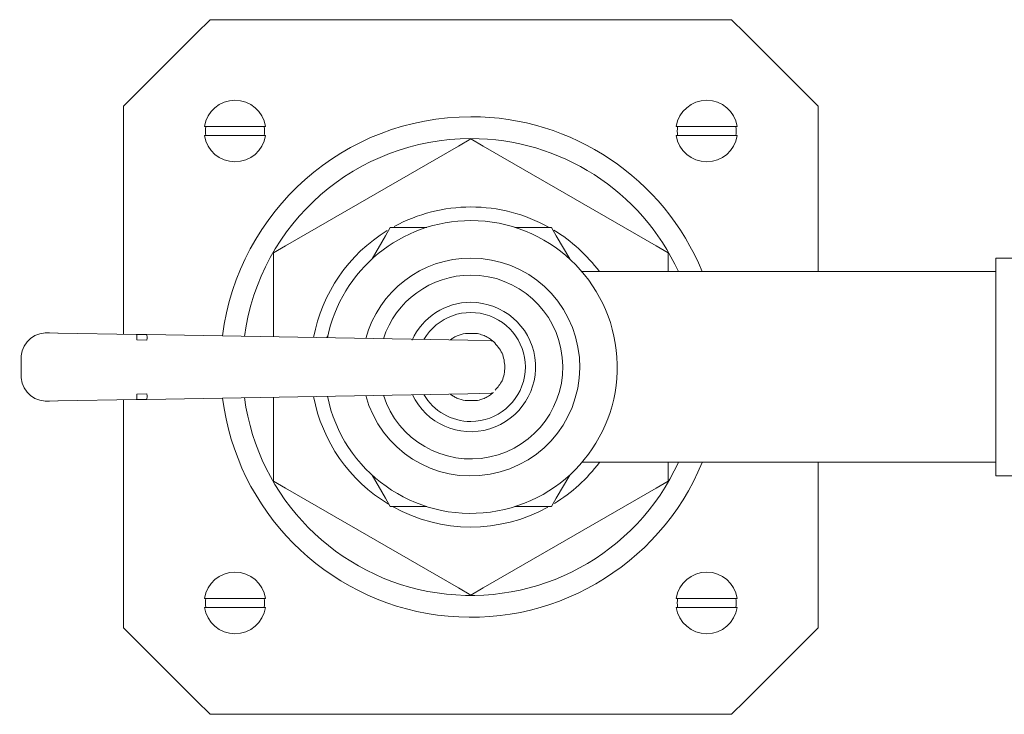
# Model space of a CAD drawing. Units: inches. Extents: x 7.9 to 53.9, y 3.1 to 74.5.
# Drawn here: x 11.3 to 17, y 55.5 to 59.5 of the extents above; entities that cross this region are included whole.
import ezdxf

# ---------------------------------------------------------------- set-up
doc = ezdxf.new("R2010")
doc.units = ezdxf.units.IN
doc.header["$LTSCALE"] = 2
doc.header["$MEASUREMENT"] = 0
doc.layers.add('WATERWORKS FITTINGS', color=7, linetype='Continuous', lineweight=9)

# ---------------------------------------------------------------- blocks, each defined once
blk = doc.blocks.new('*U7')
at = {"layer": 'WATERWORKS FITTINGS'}
for p, q in [((-5.5866, 1.0827), (-5.5079, 1.1614)), ((-5.5079, 1.1614), (-2.4921, 1.1614)), ((-2.4921, 1.1614), (-2.4134, 1.0827)), ((-5.5866, 1.0827), (-5.9291, 0.7402)), ((-2.0709, 0.7402), (-2.4134, 1.0827)), ((-6.0079, 0.6614), (-5.9291, 0.7402)), ((-2.0709, 0.7402), (-1.9921, 0.6614)), ((-6.0079, -0.6571), (-6.0079, 0.6614)), ((-1.9921, 0.6614), (-1.9921, -0.2953)), ((-0.8661, -0.2165), (-0.9646, -0.2165)), ((-0.9646, -0.2165), (-0.9646, -1.4764)), ((-6.0079, -2.3543), (-6.0079, -1.0358)), ((-1.9921, -1.3976), (-1.9921, -2.3543)), ((-0.9646, -1.4764), (-0.8661, -1.4764)), ((-5.9291, -2.4331), (-6.0079, -2.3543)), ((-1.9921, -2.3543), (-2.0709, -2.4331)), ((-5.9291, -2.4331), (-5.5866, -2.7756)), ((-2.4134, -2.7756), (-2.0709, -2.4331)), ((-5.5079, -2.8543), (-5.5866, -2.7756)), ((-2.4134, -2.7756), (-2.4921, -2.8543)), ((-2.4921, -2.8543), (-5.5079, -2.8543))]:
    blk.add_line(p, q, dxfattribs=at)
at = {"layer": 'WATERWORKS FITTINGS', "ltscale": 8}
for p, q in [((-4.0706, 0.4311), (-4, 0.4719)), ((-4, 0.4719), (-3.9294, 0.4311)), ((-4.0706, 0.4311), (-5.0711, -0.1465)), ((-2.9289, -0.1465), (-3.9294, 0.4311)), ((-4.4937, -0.0874), (-4.466, -0.0394)), ((-4.2551, -0.0394), (-4.4106, -0.0394)), ((-3.5894, -0.0394), (-3.7449, -0.0394)), ((-3.5894, -0.0394), (-3.534, -0.0394)), ((-3.534, -0.0394), (-3.5063, -0.0874)), ((-4.4937, -0.0874), (-4.5714, -0.2219)), ((-3.4286, -0.2219), (-3.5063, -0.0874)), ((-5.1417, -0.1873), (-5.0711, -0.1465)), ((-2.9289, -0.1465), (-2.8583, -0.1873)), ((-5.1417, -0.2688), (-5.1417, -0.1873)), ((-5.1417, -0.2688), (-5.1417, -0.6722)), ((-2.8583, -0.2953), (-2.8583, -0.2688)), ((-0.9646, -0.2953), (-3.3576, -0.2953)), ((-6.4618, -0.6496), (-6.436, -0.6496)), ((-6.436, -0.6496), (-6.3893, -0.6504)), ((-6.3893, -0.6504), (-6.3858, -0.6505)), ((-6.3858, -0.6505), (-5.9329, -0.6584)), ((-5.931, -0.6781), (-5.9312, -0.6899)), ((-5.9299, -0.6584), (-5.8745, -0.6594)), ((-5.8745, -0.6594), (-4.0168, -0.6918)), ((-5.8728, -0.6909), (-5.8726, -0.6791)), ((-4.8265, -0.6639), (-4.8344, -0.6776)), ((-4.0318, -0.6522), (-3.9608, -0.6536)), ((-5.9312, -0.6899), (-5.8728, -0.6909)), ((-4.0168, -0.6918), (-3.8829, -0.6942)), ((-3.8808, -0.6943), (-3.8829, -0.6942)), ((-3.8808, -0.6943), (-3.8689, -0.6996)), ((-3.8695, -0.6991), (-3.8689, -0.6996)), ((-6.6001, -0.815), (-6.6001, -0.8779)), ((-5.9312, -1.003), (-5.8728, -1.002)), ((-5.931, -1.0149), (-5.9312, -1.003)), ((-4.0168, -1.0011), (-5.8745, -1.0335)), ((-5.8728, -1.002), (-5.8726, -1.0138)), ((-5.1417, -1.0207), (-5.1417, -1.4241)), ((-3.8821, -0.9987), (-4.0168, -1.0011)), ((-3.8821, -0.9987), (-3.8805, -0.9986)), ((-6.436, -1.0433), (-6.4618, -1.0433)), ((-6.3893, -1.0425), (-6.436, -1.0433)), ((-6.3858, -1.0424), (-6.3893, -1.0425)), ((-5.9329, -1.0345), (-6.3858, -1.0424)), ((-5.9299, -1.0345), (-5.8745, -1.0335)), ((-3.9608, -1.0394), (-4.0325, -1.0406)), ((-3.3576, -1.3976), (-0.9646, -1.3976)), ((-2.8583, -1.4241), (-2.8583, -1.3976)), ((-4.5714, -1.471), (-4.4937, -1.6056)), ((-3.5063, -1.6056), (-3.4286, -1.471)), ((-2.8583, -1.4241), (-2.8583, -1.5056)), ((-5.0711, -1.5464), (-5.1417, -1.5056)), ((-2.8583, -1.5056), (-2.9289, -1.5464)), ((-5.0711, -1.5464), (-4.0706, -2.124)), ((-3.9294, -2.124), (-2.9289, -1.5464)), ((-4.466, -1.6535), (-4.4937, -1.6056)), ((-3.5063, -1.6056), (-3.534, -1.6535)), ((-4.4106, -1.6535), (-4.466, -1.6535)), ((-4.4106, -1.6535), (-4.2551, -1.6535)), ((-3.7449, -1.6535), (-3.5894, -1.6535)), ((-4, -2.1648), (-4.0706, -2.124)), ((-3.9294, -2.124), (-4, -2.1648))]:
    blk.add_line(p, q, dxfattribs=at)
at = {"layer": 'WATERWORKS FITTINGS', "ltscale": 8, "flags": 128}
blk.add_lwpolyline([(-3.8711, -0.9952), (-3.8712, -0.9953), (-3.8713, -0.9954), (-3.8712, -0.9953), (-3.8712, -0.9953), (-3.8712, -0.9953), (-3.8712, -0.9953), (-3.8712, -0.9953), (-3.8712, -0.9953), (-3.8712, -0.9953), (-3.8712, -0.9953), (-3.8712, -0.9953), (-3.8712, -0.9953)], dxfattribs=at)
at = {"layer": 'WATERWORKS FITTINGS'}
for centre, radius, start, end in [((-5.3642, 0.5177), 0.1781, 8.5789, 171.4211), ((-2.6358, 0.5177), 0.1781, 8.5789, 171.4211), ((-5.3642, 0.5177), 0.1707, 171.0445, 188.9555), ((-5.3642, 0.5177), 0.1707, 351.0445, 8.9555), ((-2.6358, 0.5177), 0.1707, 171.0445, 188.9555), ((-2.6358, 0.5177), 0.1707, 351.0445, 8.9555), ((-5.3642, 0.5177), 0.1781, 188.5789, 351.4211), ((-2.6358, 0.5177), 0.1781, 188.5789, 351.4211), ((-5.3642, -2.2106), 0.1781, 8.5789, 171.4211), ((-2.6358, -2.2106), 0.1781, 8.5789, 171.4211), ((-5.3642, -2.2106), 0.1707, 171.0445, 188.9555), ((-5.3642, -2.2106), 0.1707, 351.0445, 8.9555), ((-2.6358, -2.2106), 0.1707, 171.0445, 188.9555), ((-2.6358, -2.2106), 0.1707, 351.0445, 8.9555), ((-5.3642, -2.2106), 0.1781, 188.5789, 351.4211), ((-2.6358, -2.2106), 0.1781, 188.5789, 351.4211)]:
    blk.add_arc(centre, radius, start, end, dxfattribs=at)
at = {"layer": 'WATERWORKS FITTINGS', "ltscale": 64}
for radius, start, end in [(1.4469, 90, 172.8777), (1.4469, 22.3927, 90), (1.3209, 90, 172.2912), (1.3209, 24.6635, 90), (0.9252, 90, 118.6079), (0.9252, 60.9397, 90), (0.8465, 191.5036, 90), (0.8465, 90, 168.4964), (0.9252, 36.5657, 58.6971), (0.9252, 121.5045, 169.3992), (0.6299, 195.1796, 90), (0.6299, 90, 164.8204), (0.5315, 197.8775, 90), (0.5315, 90, 162.1225), (0.374, 90, 155.5168), (0.374, 205.3663, 90), (0.315, 270, 149.6643), (1.3209, 187.7088, 335.3365), (0.9252, 190.6008, 239.0478), (0.315, 210.3357, 270), (1.4469, 187.1223, 337.6073), (0.9252, 301.4745, 323.4343), (0.9252, 240.9036, 298.7987)]:
    blk.add_arc((-4, -0.8465), radius, start, end, dxfattribs=at)
for centre, major_axis, ratio, start_param, end_param in [((-6.4358, -0.815), (-0.1207, 0.1247), 0.903229, 5.621062, 7.135307), ((-5.9332, -0.6781), (0.0003, 0.0197), 0.115055, 4.715119, 6.283185), ((-5.9302, -0.6781), (0.0003, 0.0197), 0.115055, 0, 0.725218), ((-5.8749, -0.6791), (0.0003, 0.0197), 0.115055, 4.715119, 6.283185), ((-6.4358, -0.8779), (0.1207, 0.1247), 0.903229, 2.289471, 3.803716), ((-5.9332, -1.0148), (-0.0003, 0.0197), 0.115055, 3.141593, 4.709659), ((-5.8749, -1.0138), (-0.0003, 0.0197), 0.115055, 3.141593, 4.709659), ((-5.9302, -1.0148), (-0.0003, 0.0197), 0.115055, 2.416375, 3.141593)]:
    blk.add_ellipse(centre, major_axis=major_axis, ratio=ratio, start_param=start_param, end_param=end_param, dxfattribs=at)
at = {"layer": 'WATERWORKS FITTINGS'}
for points in [[(-5.5403, 0.5443), (-5.5194, 0.5443), (-5.4722, 0.5443), (-5.4097, 0.5443), (-5.3625, 0.5443), (-5.3127, 0.5443), (-5.2506, 0.5443), (-5.2052, 0.5443), (-5.188, 0.5443)], [(-2.812, 0.5443), (-2.791, 0.5443), (-2.7439, 0.5443), (-2.6814, 0.5443), (-2.6341, 0.5443), (-2.5843, 0.5443), (-2.5222, 0.5443), (-2.4769, 0.5443), (-2.4597, 0.5443)], [(-5.188, 0.4911), (-5.209, 0.4911), (-5.2561, 0.4911), (-5.3186, 0.4911), (-5.3659, 0.4911), (-5.4157, 0.4911), (-5.4778, 0.4911), (-5.5231, 0.4911), (-5.5403, 0.4911)], [(-2.4597, 0.4911), (-2.4806, 0.4911), (-2.5278, 0.4911), (-2.5903, 0.4911), (-2.6375, 0.4911), (-2.6873, 0.4911), (-2.7494, 0.4911), (-2.7948, 0.4911), (-2.812, 0.4911)], [(-5.5403, -2.1841), (-5.5194, -2.1841), (-5.4722, -2.1841), (-5.4097, -2.1841), (-5.3625, -2.1841), (-5.3127, -2.1841), (-5.2506, -2.1841), (-5.2052, -2.1841), (-5.188, -2.1841)], [(-2.812, -2.1841), (-2.791, -2.1841), (-2.7439, -2.1841), (-2.6814, -2.1841), (-2.6341, -2.1841), (-2.5843, -2.1841), (-2.5222, -2.1841), (-2.4769, -2.1841), (-2.4597, -2.1841)], [(-5.188, -2.2372), (-5.209, -2.2372), (-5.2561, -2.2372), (-5.3186, -2.2372), (-5.3659, -2.2372), (-5.4157, -2.2372), (-5.4778, -2.2372), (-5.5231, -2.2372), (-5.5403, -2.2372)], [(-2.4597, -2.2372), (-2.4806, -2.2372), (-2.5278, -2.2372), (-2.5903, -2.2372), (-2.6375, -2.2372), (-2.6873, -2.2372), (-2.7494, -2.2372), (-2.7948, -2.2372), (-2.812, -2.2372)]]:
    blk.add_open_spline(points, degree=3, knots=[0, 0, 0, 0, 0.196999, 0.442744, 0.500027, 0.570612, 0.837133, 1, 1, 1, 1], dxfattribs=at)
at = {"layer": 'WATERWORKS FITTINGS', "ltscale": 8}
for points, knots in [([(-4.466, -0.0394), (-4.4505, -0.0394), (-4.4321, -0.0394), (-4.4135, -0.0394), (-4.4106, -0.0394)], [0, 0, 0, 0, 0.842584, 1, 1, 1, 1]), ([(-2.8583, -0.1873), (-2.8583, -0.2092), (-2.8583, -0.2362), (-2.8583, -0.2636), (-2.8583, -0.2688)], [0, 0, 0, 0, 0.809647, 1, 1, 1, 1]), ([(-4.1185, -0.6893), (-4.1167, -0.6879), (-4.113, -0.6852), (-4.1006, -0.677), (-4.0743, -0.6623), (-4.0482, -0.6561), (-4.0318, -0.6522)], [0, 0, 0, 0, 0.1080605, 0.2259718, 0.5123893, 1, 1, 1, 1]), ([(-3.9608, -0.6536), (-3.9505, -0.6561), (-3.931, -0.6611), (-3.9084, -0.6718), (-3.8924, -0.6814), (-3.8814, -0.6892), (-3.8745, -0.6948), (-3.8716, -0.6973), (-3.8713, -0.6975), (-3.8712, -0.6976)], [0, 0, 0, 0, 0.256533, 0.48847, 0.611684, 0.739576, 0.874549, 0.936912, 1, 1, 1, 1]), ([(-3.8689, -0.6996), (-3.8498, -0.7213), (-3.8113, -0.7652), (-3.8059, -0.8192), (-3.8031, -0.8465)], [0, 0, 0, 0, 0.495376, 1, 1, 1, 1]), ([(-3.8031, -0.8465), (-3.8056, -0.8739), (-3.8099, -0.9229), (-3.8443, -0.9625), (-3.8594, -0.9799)], [0, 0, 0, 0, 0.562085, 1, 1, 1, 1]), ([(-4.0325, -1.0406), (-4.0489, -1.0366), (-4.074, -1.0306), (-4.0996, -1.0165), (-4.1121, -1.0084), (-4.1163, -1.0053), (-4.1185, -1.0036)], [0, 0, 0, 0, 0.4806326, 0.7353745, 0.8600875, 1, 1, 1, 1]), ([(-3.8712, -0.9953), (-3.8713, -0.9954), (-3.8716, -0.9957), (-3.8745, -0.9982), (-3.8814, -1.0038), (-3.8924, -1.0115), (-3.9082, -1.021), (-3.9308, -1.0318), (-3.9503, -1.0367), (-3.9608, -1.0394)], [0, 0, 0, 0, 0.063166, 0.125786, 0.26196, 0.385874, 0.512262, 0.738999, 1, 1, 1, 1]), ([(-3.8696, -0.9939), (-3.8712, -0.9951), (-3.8744, -0.9975), (-3.8784, -0.9983), (-3.8805, -0.9986)], [0, 0, 0, 0, 0.498837, 1, 1, 1, 1]), ([(-5.1417, -1.5056), (-5.1417, -1.4837), (-5.1417, -1.4567), (-5.1417, -1.4293), (-5.1417, -1.4241)], [0, 0, 0, 0, 0.809647, 1, 1, 1, 1]), ([(-3.534, -1.6535), (-3.5495, -1.6535), (-3.5679, -1.6535), (-3.5865, -1.6535), (-3.5894, -1.6535)], [0, 0, 0, 0, 0.842589, 1, 1, 1, 1])]:
    blk.add_open_spline(points, degree=3, knots=knots, dxfattribs=at)

msp = doc.modelspace()

# ---------------------------------------------------------------- block references
at = {"layer": 'WATERWORKS FITTINGS'}
msp.add_blockref('*U7', (17.9015, 58.3333), dxfattribs=at)

doc.saveas('drawing.dxf')
